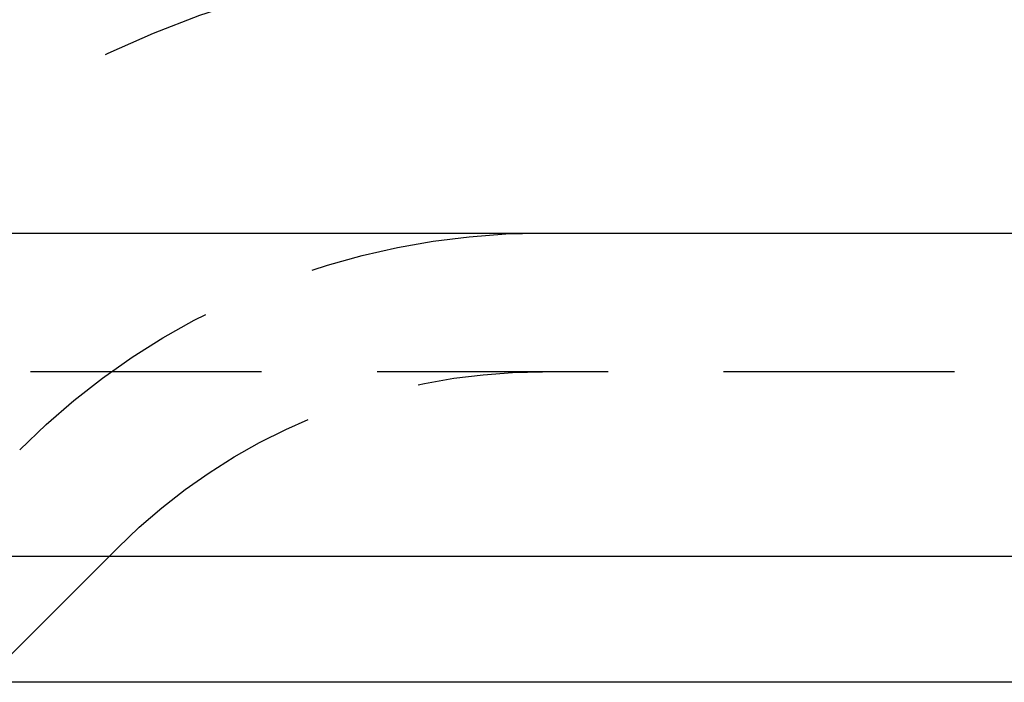
# Model space of a CAD drawing. Extents: x 0 to 1250, y 0 to 1020.
# Drawn here: x 309 to 319, y 995 to 1002 of the extents above; entities that cross this region are included whole.
import ezdxf

# ---------------------------------------------------------------- set-up
doc = ezdxf.new("R2010")
doc.units = 0
doc.header["$LTSCALE"] = 20
doc.linetypes.add('VERDECKT2', pattern=[0.1875, 0.125, -0.0625])
doc.layers.get('0').update_dxf_attribs({"linetype": 'CONTINUOUS'})
doc.layers.add('HILF', color=2, linetype='CONTINUOUS')

# ---------------------------------------------------------------- blocks, each defined once
blk = doc.blocks.new('A$CA031068D')
at = {"color": 3, "linetype": 'CONTINUOUS', "extrusion": (0, 1, -2e-16)}
for p, q in [((728.908, 225), (1228.908, 225)), ((1093.908, 221.5), (863.908, 221.5)), ((1093.274, 220.141), (864.542, 220.141))]:
    blk.add_line(p, q, dxfattribs=at)
at = {"color": 1, "linetype": 'VERDECKT2', "extrusion": (0, 1, -2e-16)}
for p, q in [((1085.183, 223.5), (872.634, 223.5)), ((1037.17, 220.141), (1038.626, 221.596))]:
    blk.add_line(p, q, dxfattribs=at)
at = {"color": 1, "linetype": 'VERDECKT2', "extrusion": (0, -2e-16, -1)}
for radius in [11, 8, 8, 6.5]:
    blk.add_arc((-1043.222, 217), radius, 45, 90, dxfattribs=at)

msp = doc.modelspace()

# ---------------------------------------------------------------- block references
at = {"layer": 'HILF'}
msp.add_blockref('A$CA031068D', (-728.908, 775), dxfattribs=at)

doc.saveas('drawing.dxf')
